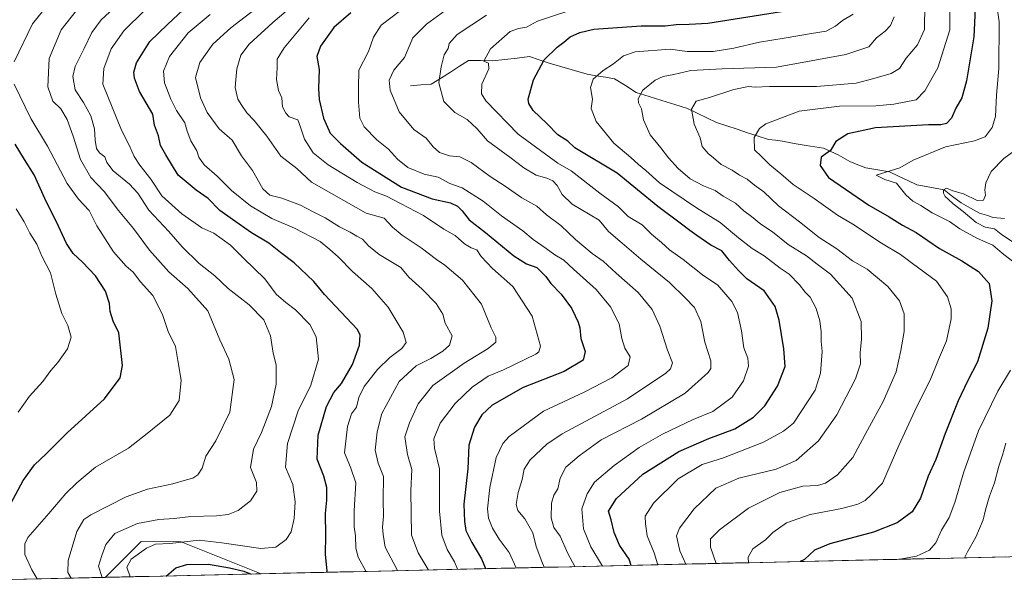
# Model space of a CAD drawing. Units: metres. Extents: x 654938 to 658404, y 4741742 to 4744133.
# Drawn here: x 656934 to 657294, y 4741785 to 4741991 of the extents above; entities that cross this region are included whole.
import ezdxf

# ---------------------------------------------------------------- set-up
doc = ezdxf.new("R2010")
doc.units = ezdxf.units.M
doc.header["$MEASUREMENT"] = 0
for name, color, linetype, lineweight in [('Arbolado forestal CxS', 92, 'Continuous', 0), ('Corriente natural lineal', 142, 'Continuous', 13), ('Curva de nivel maestra', 36, 'Continuous', 30), ('Curva de nivel normal', 36, 'Continuous', 0), ('Entidad de ámbito territorial CxS', 92, 'Continuous', 0), ('Municipio CxS', 142, 'Continuous', 0), ('Roquedo CxS', 135, 'Continuous', 0)]:
    doc.layers.add(name, color=color, linetype=linetype, lineweight=lineweight)

# ---------------------------------------------------------------- blocks, each defined once
blk = doc.blocks.new('*U157')
at = {"layer": 'Roquedo CxS', "color": 135, "linetype": 'Continuous', "lineweight": 0}
blk.add_polyline3d([(656964.96, 4741786.92, 783.77), (656978.17, 4741800.01, 779.45), (656992.79, 4741799.91, 777.78), (657022.15, 4741788.23, 773.9), (656964.96, 4741786.92, 783.77)], close=True, dxfattribs=at)
blk = doc.blocks.new('*U165')
at = {"layer": 'Arbolado forestal CxS', "color": 92, "linetype": 'Continuous', "lineweight": 0}
for points in [[(656765.54, 4741864.69, 821.99), (656813.91, 4741844.85, 813.02), (656845.76, 4741825.04, 808.69), (656885.68, 4741792.81, 803.98), (656900.76, 4741785.46, 806.17)], [(657022.15, 4741788.23, 773.9), (656992.79, 4741799.91, 777.78), (656978.17, 4741800.01, 779.45), (656964.96, 4741786.92, 783.77)]]:
    blk.add_polyline3d(points, dxfattribs=at)
blk = doc.blocks.new('*U170')
at = {"layer": 'Roquedo CxS', "color": 135, "linetype": 'Continuous', "lineweight": 0}
for points in [[(656765.54, 4741864.69, 821.99), (656813.91, 4741844.85, 813.02), (656845.76, 4741825.04, 808.69), (656885.68, 4741792.81, 803.98), (656900.76, 4741785.46, 806.17)], [(657022.15, 4741788.23, 773.9), (656992.79, 4741799.91, 777.78), (656978.17, 4741800.01, 779.45), (656964.96, 4741786.92, 783.77)]]:
    blk.add_polyline3d(points, dxfattribs=at)
blk = doc.blocks.new('*U177')
at = {"layer": 'Curva de nivel normal', "color": 36, "linetype": 'Continuous', "lineweight": 0}
blk.add_polyline3d([(657167.55, 4741791.53, 720), (657167.34, 4741791.93, 720), (657166.12, 4741795.86, 720), (657163.5, 4741802.09, 720), (657162.92, 4741806.59, 720), (657162.83, 4741809.31, 720), (657165.81, 4741814.16, 720), (657174.88, 4741823.05, 720), (657183.72, 4741828.26, 720), (657191.49, 4741830.72, 720), (657206.12, 4741836.5, 720), (657213.46, 4741840.55, 720), (657217.1, 4741843.48, 720), (657225.01, 4741855.5, 720), (657227.04, 4741861.8, 720), (657227.58, 4741869.68, 720), (657227.27, 4741873.31, 720), (657227.3, 4741876.96, 720), (657226.81, 4741880.97, 720), (657225.41, 4741885.48, 720), (657223.23, 4741889.55, 720), (657221.42, 4741891.49, 720), (657219.32, 4741894.17, 720), (657215.56, 4741898.05, 720), (657212.2, 4741900.29, 720), (657206.37, 4741904.76, 720), (657202.05, 4741907.43, 720), (657196.98, 4741911.41, 720), (657190.31, 4741917.02, 720), (657181.58, 4741922.38, 720), (657168.11, 4741931.45, 720), (657163.06, 4741936.06, 720), (657160.31, 4741938.19, 720), (657157.52, 4741940.74, 720), (657151.3, 4741946.07, 720), (657144.84, 4741954.03, 720), (657143.03, 4741958.78, 720), (657143.45, 4741962.19, 720), (657142.78, 4741966.5, 720), (657143.74, 4741969.51, 720), (657147.45, 4741972.67, 720), (657151.19, 4741975.12, 720), (657154.89, 4741978.1, 720), (657159.11, 4741979.58, 720), (657171.95, 4741980.54, 720), (657178.24, 4741979.63, 720), (657187.76, 4741979.64, 720), (657195.22, 4741980.85, 720), (657204.7, 4741983.1, 720), (657213.77, 4741984.55, 720), (657223.77, 4741986.28, 720), (657229.05, 4741987.08, 720), (657232.46, 4741988.93, 720), (657235.04, 4741990.98, 720), (657238.95, 4741993.31, 720)], dxfattribs=at)
blk = doc.blocks.new('*U178')
at = {"layer": 'Curva de nivel normal', "color": 36, "linetype": 'Continuous', "lineweight": 0}
blk.add_polyline3d([(657039.68, 4741991.94, 755), (657030.53, 4741980.97, 755), (657027.99, 4741976.83, 755), (657028.01, 4741973.78, 755), (657027.75, 4741969.41, 755), (657028.55, 4741965.38, 755), (657029.71, 4741962.65, 755), (657030.01, 4741959.31, 755), (657031.19, 4741957.08, 755), (657032.43, 4741955.73, 755), (657035.55, 4741954.63, 755), (657036.59, 4741951.94, 755), (657038.06, 4741947.48, 755), (657041.18, 4741942.53, 755), (657046.65, 4741938.07, 755), (657057.37, 4741931.6, 755), (657063.82, 4741928.22, 755), (657068.06, 4741926.66, 755), (657073.15, 4741923.89, 755), (657081.59, 4741919.48, 755), (657089.05, 4741914.56, 755), (657093.17, 4741912.22, 755), (657096.59, 4741909.18, 755), (657099.09, 4741907.65, 755), (657101.1, 4741906.9, 755), (657102.7, 4741904.56, 755), (657106.89, 4741900.11, 755), (657114.27, 4741893.51, 755), (657121.43, 4741882.65, 755), (657124.42, 4741871.65, 755), (657123.91, 4741869.6, 755), (657122.73, 4741868.73, 755), (657110.88, 4741862.99, 755), (657105.33, 4741860.63, 755), (657099.48, 4741856.65, 755), (657093.18, 4741850.69, 755), (657087.75, 4741843.48, 755), (657085.41, 4741837.65, 755), (657085.69, 4741834.3, 755), (657087.51, 4741826.65, 755), (657087.42, 4741811.15, 755), (657088.27, 4741802.34, 755), (657090.28, 4741797.15, 755), (657092.99, 4741792.65, 755), (657094.02, 4741789.86, 755)], dxfattribs=at)
blk = doc.blocks.new('*U179')
at = {"layer": 'Curva de nivel normal', "color": 36, "linetype": 'Continuous', "lineweight": 0}
blk.add_polyline3d([(657083.306113, 4741789.617031, 760), (657083.26, 4741789.74, 760), (657079.65, 4741795.88, 760), (657077.2, 4741802.4, 760), (657076.99, 4741818.65, 760), (657077.31, 4741826.39, 760), (657075.71, 4741831.94, 760), (657074.79, 4741838.39, 760), (657076.45, 4741843.58, 760), (657079.63, 4741850.54, 760), (657085, 4741857.19, 760), (657096.52, 4741865.43, 760), (657105.32, 4741870.77, 760), (657108.08, 4741873.09, 760), (657108.12, 4741874.98, 760), (657106.44, 4741878.31, 760), (657102.87, 4741887.02, 760), (657095.94, 4741895.88, 760), (657089.4, 4741901.29, 760), (657086.38, 4741903.39, 760), (657080.7, 4741907.73, 760), (657073.85, 4741912.32, 760), (657070.27, 4741915.28, 760), (657067.24, 4741918.57, 760), (657060.56, 4741920.45, 760), (657040.63, 4741931.73, 760), (657035.26, 4741936.72, 760), (657029.33, 4741941.31, 760), (657024.2, 4741948.57, 760), (657019.56, 4741954.38, 760), (657016.85, 4741957.19, 760), (657015.12, 4741959.83, 760), (657013.64, 4741962.2, 760), (657012.58, 4741966.39, 760), (657012.88, 4741969.27, 760), (657013.28, 4741973.3, 760), (657014.76, 4741978.31, 760), (657017.75, 4741982.31, 760), (657026.38, 4741990.31, 760), (657033.74, 4741996.47, 760)], dxfattribs=at)
blk = doc.blocks.new('*U183')
at = {"layer": 'Curva de nivel normal', "color": 36, "linetype": 'Continuous', "lineweight": 0}
blk.add_polyline3d([(656974.18, 4741787.13, 780), (656972.9, 4741790.65, 780), (656974.56, 4741793.56, 780), (656980.16, 4741797.66, 780), (656983.42, 4741799.02, 780), (656988.76, 4741799.32, 780), (656999.42, 4741800.55, 780), (657007.73, 4741799.56, 780), (657021.99, 4741797.45, 780), (657027.53, 4741798, 780), (657031.28, 4741800.74, 780), (657033.17, 4741803.54, 780), (657034.27, 4741808.48, 780), (657034.58, 4741814.57, 780), (657033.78, 4741820.9, 780), (657031.12, 4741827.31, 780), (657031.8, 4741835.98, 780), (657035.76, 4741847.98, 780), (657040.33, 4741857.31, 780), (657043.1, 4741866.83, 780), (657042.27, 4741875.01, 780), (657040, 4741879.56, 780), (657034.74, 4741884.96, 780), (657031.13, 4741887.68, 780), (657027.6, 4741890.71, 780), (657025.88, 4741893, 780), (657023.55, 4741896.33, 780), (657015.82, 4741903.73, 780), (657010.95, 4741908.63, 780), (657004.86, 4741913.01, 780), (657000.45, 4741915, 780), (656993.05, 4741920.12, 780), (656985.76, 4741926.8, 780), (656981.76, 4741932.89, 780), (656977.68, 4741937.96, 780), (656975.6, 4741941.22, 780), (656973.92, 4741945.03, 780), (656971, 4741950.85, 780), (656964.18, 4741967.72, 780), (656964.5, 4741973.41, 780), (656967.23, 4741980.6, 780), (656971.81, 4741987.21, 780), (656979.45, 4741994.62, 780)], dxfattribs=at)
blk = doc.blocks.new('*U184')
at = {"layer": 'Curva de nivel normal', "color": 36, "linetype": 'Continuous', "lineweight": 0}
blk.add_polyline3d([(656963.86, 4741786.9, 785), (656962.54, 4741790.98, 785), (656963.77, 4741794.98, 785), (656965.2, 4741798.98, 785), (656968.58, 4741803.01, 785), (656976.91, 4741806.66, 785), (656984.67, 4741808.11, 785), (656990.28, 4741808.47, 785), (656996.36, 4741809.22, 785), (657005.78, 4741809.41, 785), (657010.1, 4741809.93, 785), (657013.78, 4741811.45, 785), (657018.27, 4741814.94, 785), (657020.54, 4741818.47, 785), (657020.44, 4741821.63, 785), (657018.2, 4741827.23, 785), (657019.4, 4741833.87, 785), (657022.27, 4741839.97, 785), (657023.74, 4741843.79, 785), (657025.98, 4741849.52, 785), (657027.67, 4741857.72, 785), (657027.64, 4741864.86, 785), (657026.58, 4741869.14, 785), (657025.56, 4741875.45, 785), (657023.13, 4741881.35, 785), (657017.81, 4741886.74, 785), (657010.08, 4741892.81, 785), (657005.18, 4741897.44, 785), (656999.44, 4741902, 785), (656993.21, 4741908.06, 785), (656988.3, 4741913.72, 785), (656981, 4741921.52, 785), (656976.95, 4741927.73, 785), (656973.95, 4741931.07, 785), (656967.89, 4741935.94, 785), (656965.63, 4741938.94, 785), (656964.85, 4741941.01, 785), (656962.9, 4741942.46, 785), (656961.88, 4741944.09, 785), (656961.32, 4741947.15, 785), (656961.1, 4741951.31, 785), (656959.81, 4741956.04, 785), (656957.1, 4741960.99, 785), (656954.07, 4741965.64, 785), (656953.16, 4741970.44, 785), (656954.04, 4741974.18, 785), (656957.36, 4741980.7, 785), (656960.19, 4741986.65, 785), (656963.52, 4741991.29, 785), (656969.6, 4741996.9, 785)], dxfattribs=at)
blk = doc.blocks.new('*U185')
at = {"layer": 'Curva de nivel normal', "color": 36, "linetype": 'Continuous', "lineweight": 0}
blk.add_polyline3d([(657147.127077, 4741791.069547, 730), (657142.84, 4741798.16, 730), (657140.25, 4741804.67, 730), (657139.55, 4741812.09, 730), (657141.54, 4741817.47, 730), (657144.22, 4741821.78, 730), (657151.43, 4741827.95, 730), (657160.59, 4741834.46, 730), (657169.17, 4741839.42, 730), (657180.35, 4741844.73, 730), (657187.59, 4741847.71, 730), (657194.63, 4741852.97, 730), (657198.8, 4741858.97, 730), (657200.64, 4741864.26, 730), (657200.37, 4741867.23, 730), (657198.94, 4741871.02, 730), (657198.08, 4741877.24, 730), (657196.6, 4741883.98, 730), (657194.58, 4741887.98, 730), (657189.37, 4741893.97, 730), (657183.82, 4741897.82, 730), (657176.69, 4741903.35, 730), (657171.66, 4741906.98, 730), (657168.73, 4741909.68, 730), (657165.1, 4741912.75, 730), (657161.71, 4741916.12, 730), (657156.56, 4741919.22, 730), (657152.98, 4741922.77, 730), (657146.14, 4741927.7, 730), (657135.75, 4741935.85, 730), (657130.78, 4741938.66, 730), (657116.23, 4741949.37, 730), (657104.42, 4741961.53, 730), (657102.8, 4741964.15, 730), (657103, 4741967.62, 730), (657105.6, 4741973.26, 730), (657105.41, 4741975.37, 730), (657103.74, 4741976.11, 730), (657106.17, 4741980.6, 730), (657113.32, 4741986.97, 730), (657116.35, 4741988.12, 730), (657119.32, 4741988.59, 730), (657123.42, 4741990.76, 730), (657140.71, 4741996.48, 730)], dxfattribs=at)
blk = doc.blocks.new('*U192')
at = {"layer": 'Curva de nivel normal', "color": 36, "linetype": 'Continuous', "lineweight": 0}
blk.add_polyline3d([(656952.5771, 4741786.6417, 790), (656951.35, 4741788.64, 790), (656951.48, 4741793.07, 790), (656954.68, 4741803.75, 790), (656957.16, 4741808.06, 790), (656959.72, 4741809.86, 790), (656972.76, 4741816.43, 790), (656980.49, 4741819.2, 790), (656989.77, 4741821.16, 790), (656994.76, 4741822.71, 790), (656997.09, 4741823.3, 790), (656999.01, 4741824.54, 790), (657000.49, 4741826.95, 790), (657001.92, 4741831.3, 790), (657005.56, 4741836.98, 790), (657010.7, 4741847.42, 790), (657012.26, 4741859.49, 790), (657010.36, 4741866.93, 790), (657007.02, 4741874, 790), (657002.58, 4741884.54, 790), (656995.35, 4741892.83, 790), (656988.28, 4741898.9, 790), (656981.29, 4741906.85, 790), (656975.39, 4741914.82, 790), (656969.91, 4741921.36, 790), (656964.64, 4741928.31, 790), (656959.82, 4741933.42, 790), (656955.99, 4741940.12, 790), (656953.35, 4741948.58, 790), (656951.12, 4741954.68, 790), (656948.83, 4741958.63, 790), (656945.84, 4741961.41, 790), (656943.99, 4741966.72, 790), (656944.53, 4741977.04, 790), (656948.84, 4741987.62, 790), (656954.43, 4741994.53, 790)], dxfattribs=at)
blk = doc.blocks.new('*U198')
at = {"layer": 'Curva de nivel normal', "color": 36, "linetype": 'Continuous', "lineweight": 0}
for points in [[(657301.95, 4741946.22, 690), (657294.12, 4741940.41, 690), (657289.48, 4741935.67, 690), (657287.61, 4741931.45, 690), (657287.26, 4741928.98, 690), (657287.5, 4741926.98, 690), (657286.72, 4741925.19, 690), (657284.4, 4741924.99, 690), (657279.43, 4741927.49, 690), (657275.43, 4741928.62, 690), (657273.23, 4741929.53, 690), (657272.08, 4741928.95, 690), (657272.03, 4741927.78, 690), (657272.65, 4741926.53, 690), (657273.84, 4741925.56, 690), (657275.56, 4741923.87, 690), (657279.32, 4741921.03, 690), (657283.98, 4741916.94, 690), (657287.32, 4741915.2, 690), (657290.8, 4741914.68, 690), (657293.18, 4741912.73, 690), (657297.29, 4741909.84, 690)], [(657294.86, 4741836.12, 690), (657293.73, 4741831.75, 690), (657292.38, 4741827.63, 690), (657290.79, 4741821.52, 690), (657288.94, 4741816.65, 690), (657287.4, 4741811.64, 690), (657286.56, 4741807.94, 690), (657283.96, 4741801.64, 690), (657280.92, 4741796.24, 690), (657279.78, 4741794.09, 690)]]:
    blk.add_polyline3d(points, dxfattribs=at)
blk = doc.blocks.new('*U199')
at = {"layer": 'Curva de nivel normal', "color": 36, "linetype": 'Continuous', "lineweight": 0}
blk.add_polyline3d([(657060.48, 4741789.1, 770), (657060.45, 4741789.19, 770), (657057.71, 4741794.31, 770), (657056.77, 4741797.6, 770), (657056.66, 4741802.13, 770), (657056.18, 4741805.42, 770), (657056.25, 4741811.26, 770), (657056.77, 4741821.54, 770), (657054.91, 4741827.29, 770), (657052.65, 4741832.53, 770), (657053.76, 4741842.22, 770), (657055.26, 4741846.79, 770), (657057.03, 4741849.31, 770), (657057.96, 4741852.82, 770), (657059.88, 4741856.81, 770), (657064.76, 4741863.14, 770), (657069.29, 4741867.49, 770), (657073.64, 4741870.74, 770), (657075.26, 4741873.01, 770), (657074.15, 4741876.76, 770), (657068.64, 4741885.97, 770), (657062.64, 4741892.83, 770), (657055.59, 4741898.96, 770), (657050.35, 4741904.33, 770), (657047.35, 4741907.09, 770), (657043.82, 4741910.05, 770), (657034.34, 4741914.9, 770), (657026.09, 4741918.47, 770), (657018.3, 4741923.13, 770), (657011.31, 4741928.68, 770), (657006.04, 4741933.93, 770), (657001.24, 4741938.12, 770), (656999.34, 4741940.87, 770), (656998.54, 4741943.25, 770), (656996.4, 4741946.92, 770), (656995.07, 4741950.47, 770), (656994.23, 4741953.53, 770), (656991.17, 4741958.08, 770), (656989.1, 4741962.13, 770), (656986.78, 4741968.22, 770), (656986.43, 4741972.39, 770), (656988.56, 4741977.83, 770), (656995.4, 4741986.48, 770), (657003.46, 4741993.22, 770)], dxfattribs=at)
blk = doc.blocks.new('*U200')
at = {"layer": 'Curva de nivel normal', "color": 36, "linetype": 'Continuous', "lineweight": 0}
blk.add_polyline3d([(657115.49, 4741790.35, 745), (657113, 4741796.02, 745), (657109.32, 4741800.94, 745), (657106.93, 4741804.97, 745), (657105.36, 4741808.65, 745), (657105.06, 4741811.98, 745), (657105.88, 4741819.82, 745), (657108.21, 4741830.8, 745), (657110.66, 4741836.02, 745), (657112.94, 4741838.57, 745), (657125.53, 4741847.87, 745), (657140.49, 4741854.78, 745), (657150.63, 4741860.05, 745), (657156.59, 4741864.6, 745), (657157.3, 4741867.75, 745), (657155.4, 4741870.94, 745), (657154.2, 4741874.42, 745), (657153.24, 4741879.79, 745), (657150.16, 4741886.04, 745), (657144.84, 4741892.41, 745), (657136.56, 4741899.84, 745), (657133.04, 4741903.21, 745), (657129.76, 4741905.06, 745), (657126.6, 4741907.42, 745), (657121.81, 4741910.7, 745), (657118.01, 4741913.9, 745), (657110.15, 4741919.46, 745), (657103.51, 4741924.81, 745), (657095.73, 4741929.68, 745), (657091.25, 4741931.29, 745), (657086.95, 4741933.62, 745), (657081.88, 4741934.64, 745), (657075.89, 4741937.12, 745), (657072.06, 4741940.16, 745), (657068.84, 4741943.9, 745), (657064.48, 4741947.24, 745), (657059.83, 4741952.05, 745), (657058.34, 4741955.23, 745), (657057.81, 4741961.04, 745), (657057.81, 4741966.37, 745), (657057.94, 4741972.84, 745), (657061.46, 4741979.68, 745), (657063.3, 4741984.84, 745), (657066.1, 4741989.35, 745), (657073.14, 4741994.66, 745)], dxfattribs=at)
blk = doc.blocks.new('*U206')
at = {"layer": 'Curva de nivel normal', "color": 36, "linetype": 'Continuous', "lineweight": 0}
blk.add_polyline3d([(657072.11, 4741789.36, 765), (657071.89, 4741789.88, 765), (657067.56, 4741797.98, 765), (657066.78, 4741802.65, 765), (657066.61, 4741805.34, 765), (657066.98, 4741809.33, 765), (657066.82, 4741815.28, 765), (657067, 4741823.82, 765), (657064.99, 4741828.72, 765), (657063.91, 4741833.58, 765), (657064.68, 4741840.31, 765), (657066.33, 4741846.92, 765), (657072.74, 4741858.7, 765), (657078.97, 4741864.43, 765), (657084.28, 4741867.11, 765), (657088.64, 4741869.8, 765), (657091.1, 4741872, 765), (657092.1, 4741875.39, 765), (657089.58, 4741880.12, 765), (657088.74, 4741883.36, 765), (657086.22, 4741887.32, 765), (657081.15, 4741892.55, 765), (657076.26, 4741896.98, 765), (657073.29, 4741900.51, 765), (657065.42, 4741905.24, 765), (657061.48, 4741908.38, 765), (657059.3, 4741910.9, 765), (657057.14, 4741911.98, 765), (657054.76, 4741913.39, 765), (657050.79, 4741915.38, 765), (657045.55, 4741918.72, 765), (657041.16, 4741920.86, 765), (657036.57, 4741923.3, 765), (657029.77, 4741925.87, 765), (657025.33, 4741926.94, 765), (657022.73, 4741929.25, 765), (657019.02, 4741936.03, 765), (657014.94, 4741941.41, 765), (657011.48, 4741947.1, 765), (657006.78, 4741951.34, 765), (657002.37, 4741957.26, 765), (656999.9, 4741962.72, 765), (656998.16, 4741970.13, 765), (656999.73, 4741975.65, 765), (657004.42, 4741982.31, 765), (657011.06, 4741988.36, 765), (657025.22, 4741999.37, 765)], dxfattribs=at)
blk = doc.blocks.new('*U207')
at = {"layer": 'Curva de nivel normal', "color": 36, "linetype": 'Continuous', "lineweight": 0}
blk.add_polyline3d([(657137.03, 4741790.84, 735), (657134.52, 4741795.65, 735), (657131.69, 4741801.99, 735), (657129.36, 4741805.2, 735), (657128.36, 4741808.68, 735), (657128.55, 4741814.15, 735), (657129.34, 4741816.98, 735), (657130.86, 4741819.38, 735), (657131.7, 4741823.3, 735), (657133.72, 4741827.26, 735), (657138.67, 4741831.4, 735), (657146.66, 4741837.31, 735), (657161.43, 4741844.85, 735), (657177.43, 4741854.4, 735), (657185.83, 4741862.01, 735), (657186.82, 4741863.51, 735), (657186.87, 4741866.23, 735), (657184.66, 4741873.1, 735), (657183.19, 4741880.74, 735), (657180.92, 4741885.84, 735), (657177.48, 4741889.37, 735), (657171.72, 4741894.92, 735), (657161.16, 4741903.59, 735), (657153.52, 4741910.17, 735), (657149.31, 4741913.64, 735), (657145.97, 4741917.85, 735), (657136.03, 4741923.7, 735), (657132.43, 4741927.24, 735), (657130.57, 4741930.55, 735), (657129, 4741932.3, 735), (657126.76, 4741933.26, 735), (657122.93, 4741934.3, 735), (657118.32, 4741937.02, 735), (657113.25, 4741940.97, 735), (657105.05, 4741946.94, 735), (657101.21, 4741951.32, 735), (657097.59, 4741954.72, 735), (657093.13, 4741957.25, 735), (657089.03, 4741961.26, 735), (657087.25, 4741968.14, 735), (657088.13, 4741974.05, 735), (657089.15, 4741978.47, 735), (657090.63, 4741980.71, 735), (657090.97, 4741982.58, 735), (657093.97, 4741985.89, 735), (657104.74, 4741992.92, 735)], dxfattribs=at)
blk = doc.blocks.new('*U223')
at = {"layer": 'Curva de nivel normal', "color": 36, "linetype": 'Continuous', "lineweight": 0}
blk.add_polyline3d([(657188.81, 4741792.02, 710), (657186.68, 4741797.98, 710), (657186.79, 4741800.98, 710), (657190.04, 4741804.31, 710), (657200.61, 4741812.26, 710), (657212.1, 4741818.05, 710), (657220.5, 4741820.38, 710), (657225.91, 4741820.59, 710), (657228.79, 4741821.4, 710), (657233.3, 4741824.52, 710), (657238.92, 4741830.88, 710), (657244.18, 4741840.83, 710), (657249.92, 4741851.31, 710), (657254.74, 4741862.18, 710), (657256.42, 4741870.09, 710), (657257.64, 4741876.99, 710), (657257.69, 4741883.44, 710), (657255.97, 4741888.26, 710), (657251.7, 4741893.52, 710), (657244.08, 4741899.91, 710), (657238.78, 4741902.97, 710), (657233.01, 4741907.27, 710), (657226.48, 4741911.48, 710), (657219.27, 4741917.25, 710), (657211.58, 4741923.05, 710), (657206.26, 4741928.25, 710), (657202.84, 4741930.71, 710), (657200.16, 4741932.8, 710), (657197.3, 4741934.37, 710), (657194.63, 4741936.16, 710), (657190.65, 4741938.28, 710), (657187.88, 4741940.66, 710), (657185.84, 4741942.27, 710), (657183.71, 4741944.88, 710), (657182.96, 4741947.95, 710), (657180.72, 4741953.06, 710), (657179.78, 4741958.45, 710), (657181.47, 4741961.39, 710), (657186.32, 4741962.78, 710), (657195.33, 4741965.76, 710), (657200.66, 4741966.87, 710), (657203.1, 4741966.62, 710), (657208.35, 4741966.79, 710), (657225.61, 4741966.82, 710), (657240.1, 4741967.98, 710), (657246.5, 4741969.72, 710), (657252.91, 4741971.64, 710), (657255.93, 4741973.45, 710), (657258.38, 4741977.18, 710), (657262.58, 4741982.09, 710), (657265.09, 4741987.68, 710), (657265.21, 4741997.09, 710)], dxfattribs=at)
blk = doc.blocks.new('*U225')
at = {"layer": 'Curva de nivel normal', "color": 36, "linetype": 'Continuous', "lineweight": 0}
blk.add_polyline3d([(657177.67, 4741791.76, 715), (657175.54, 4741796.61, 715), (657174.26, 4741802.14, 715), (657175.41, 4741805, 715), (657180.7, 4741812.09, 715), (657188.74, 4741819.62, 715), (657197.1, 4741823.22, 715), (657210.77, 4741826.55, 715), (657218.1, 4741829.7, 715), (657226.34, 4741836.94, 715), (657233.06, 4741846.5, 715), (657239.81, 4741859.69, 715), (657241.68, 4741865.16, 715), (657241.54, 4741869.17, 715), (657242.09, 4741874.27, 715), (657241.95, 4741880.69, 715), (657238.63, 4741889.27, 715), (657230.64, 4741898.05, 715), (657225.77, 4741901.65, 715), (657221.86, 4741904.74, 715), (657215.15, 4741908.9, 715), (657209.38, 4741913.6, 715), (657205.18, 4741916.36, 715), (657201.75, 4741919.15, 715), (657198.99, 4741921.21, 715), (657195.86, 4741924.08, 715), (657191.37, 4741926.58, 715), (657188.44, 4741928.65, 715), (657184.17, 4741930.35, 715), (657179.24, 4741932.98, 715), (657174.88, 4741936.73, 715), (657171.3, 4741940.68, 715), (657168.59, 4741944.28, 715), (657164.59, 4741949.14, 715), (657162.18, 4741954.65, 715), (657161.5, 4741958.65, 715), (657160.33, 4741960.8, 715), (657160.19, 4741962.3, 715), (657161.92, 4741965.45, 715), (657166.43, 4741969.12, 715), (657169.43, 4741970.53, 715), (657173.36, 4741971.16, 715), (657179.58, 4741972.72, 715), (657191.01, 4741973.3, 715), (657210.89, 4741973.85, 715), (657236.33, 4741978.55, 715), (657244.69, 4741981.39, 715), (657247.56, 4741984.69, 715), (657250.74, 4741987.15, 715), (657252.68, 4741989.21, 715), (657254.02, 4741992.31, 715)], dxfattribs=at)
blk = doc.blocks.new('*U227')
at = {"layer": 'Curva de nivel normal', "color": 36, "linetype": 'Continuous', "lineweight": 0}
blk.add_polyline3d([(657200.65, 4741792.29, 705), (657200.58, 4741794.31, 705), (657202.27, 4741797.31, 705), (657206.92, 4741800.65, 705), (657209.53, 4741803.31, 705), (657214.59, 4741806.84, 705), (657223.27, 4741809.98, 705), (657234.8, 4741812.14, 705), (657240.72, 4741813.68, 705), (657243.4, 4741815.14, 705), (657245.56, 4741817.15, 705), (657249.73, 4741821.43, 705), (657255.72, 4741835.22, 705), (657262.28, 4741849.49, 705), (657267.17, 4741859.2, 705), (657270.29, 4741866.72, 705), (657273.12, 4741873.65, 705), (657274.9, 4741881.63, 705), (657274.86, 4741885.38, 705), (657273.55, 4741889.78, 705), (657269.48, 4741895.42, 705), (657260.72, 4741901.94, 705), (657256.33, 4741905.21, 705), (657249.31, 4741909.35, 705), (657238.89, 4741916.42, 705), (657233.26, 4741919.64, 705), (657224.72, 4741925.75, 705), (657216.96, 4741930.86, 705), (657212.46, 4741934.83, 705), (657208.5, 4741938.13, 705), (657205.45, 4741941.14, 705), (657202.79, 4741943.58, 705), (657202.72, 4741948.08, 705), (657204.71, 4741951.42, 705), (657206.96, 4741953.12, 705), (657219.25, 4741957.81, 705), (657234.02, 4741959.57, 705), (657247.25, 4741959.72, 705), (657253.93, 4741960.35, 705), (657262.03, 4741961.91, 705), (657265.21, 4741965.28, 705), (657269.94, 4741973.65, 705), (657274.42, 4741987.64, 705), (657274.44, 4741996.62, 705)], dxfattribs=at)
blk = doc.blocks.new('*U232')
at = {"layer": 'Curva de nivel normal', "color": 36, "linetype": 'Continuous', "lineweight": 0}
for points in [[(657291.03, 4742000.91, 695), (657292.47, 4741990.49, 695), (657292.37, 4741973.37, 695), (657291.49, 4741963.58, 695), (657291.1, 4741955.82, 695), (657289.85, 4741951.83, 695), (657287.28, 4741948.39, 695), (657283.45, 4741946.9, 695), (657272.77, 4741944.74, 695), (657261.02, 4741939.83, 695), (657256.13, 4741937.06, 695), (657247.44, 4741934.38, 695), (657250.58, 4741932.69, 695), (657254.89, 4741931.34, 695), (657258.32, 4741927.1, 695), (657260.85, 4741924.73, 695), (657263.77, 4741923.25, 695), (657267.9, 4741920.52, 695), (657274.21, 4741917.37, 695), (657278.07, 4741914.63, 695), (657284.5, 4741911.05, 695), (657290.16, 4741908.71, 695), (657293.56, 4741905.77, 695), (657299.49, 4741901.04, 695)], [(657296.58, 4741862.89, 695), (657291.98, 4741855.21, 695), (657284.9, 4741840.56, 695), (657279.49, 4741825.59, 695), (657276.28, 4741814.32, 695), (657274.11, 4741808.87, 695), (657271.34, 4741804.21, 695), (657269.26, 4741799.54, 695), (657266.94, 4741796.87, 695), (657262.2, 4741794.69, 695), (657256.09, 4741793.64, 695), (657255.65, 4741793.54, 695)]]:
    blk.add_polyline3d(points, dxfattribs=at)
blk = doc.blocks.new('*U233')
at = {"layer": 'Curva de nivel normal', "color": 36, "linetype": 'Continuous', "lineweight": 0}
for points in [[(656931.26, 4742077.55, 795), (656934.13, 4742076.03, 795), (656940.17, 4742074.06, 795), (656944.3, 4742072.42, 795), (656950.02, 4742067.72, 795), (656954.61, 4742064.88, 795), (656957.74, 4742062.36, 795), (656962.4, 4742059.13, 795), (656965.42, 4742056.5, 795), (656969.09, 4742053.54, 795), (656973.2, 4742048.33, 795), (656977.2, 4742043.94, 795), (656978.81, 4742041.06, 795), (656976.04, 4742035.54, 795), (656962.48, 4742017.95, 795), (656950.96, 4742002.98, 795), (656944.08, 4741996.86, 795), (656938.41, 4741989.81, 795), (656931.73, 4741975.86, 795)], [(656931.71, 4741967.66, 795), (656937.79, 4741955.03, 795), (656943.94, 4741944.98, 795), (656947.39, 4741938.19, 795), (656951.14, 4741931.27, 795), (656955.29, 4741925.5, 795), (656959.14, 4741921.39, 795), (656962, 4741915.74, 795), (656968.1, 4741906.22, 795), (656972.72, 4741900.98, 795), (656975.3, 4741898.76, 795), (656978.01, 4741895.23, 795), (656982.53, 4741890.21, 795), (656985.98, 4741883.27, 795), (656988.07, 4741877.04, 795), (656990.81, 4741871.57, 795), (656991.65, 4741866.42, 795), (656992.79, 4741859.13, 795), (656992.06, 4741851.68, 795), (656988.69, 4741846.3, 795), (656980.37, 4741839.6, 795), (656973.56, 4741834.3, 795), (656961.46, 4741827.31, 795), (656954.6, 4741821.59, 795), (656950.61, 4741817.68, 795), (656944.39, 4741810.34, 795), (656936.68, 4741801.58, 795), (656935.61, 4741799.17, 795), (656935.62, 4741795.31, 795), (656938.16, 4741789.65, 795), (656940.15, 4741786.36, 795)]]:
    blk.add_polyline3d(points, dxfattribs=at)
blk = doc.blocks.new('*U239')
at = {"layer": 'Curva de nivel normal', "color": 36, "linetype": 'Continuous', "lineweight": 0}
blk.add_polyline3d([(656933.12, 4741847.41, 805), (656937.28, 4741853.37, 805), (656942.18, 4741858.75, 805), (656945.08, 4741862.68, 805), (656947.71, 4741865.66, 805), (656951.16, 4741870.62, 805), (656952.5, 4741874.97, 805), (656951.37, 4741879.26, 805), (656949.12, 4741883.68, 805), (656946.92, 4741890.72, 805), (656945.02, 4741898.58, 805), (656941.78, 4741904.65, 805), (656940.02, 4741908.99, 805), (656937.42, 4741913.08, 805), (656935.37, 4741917.26, 805), (656932.43, 4741921.98, 805)], dxfattribs=at)
blk = doc.blocks.new('*U244')
at = {"layer": 'Curva de nivel maestra', "color": 36, "linetype": 'Continuous', "lineweight": 30}
blk.add_polyline3d([(657283.7, 4741995.46, 700), (657283.23, 4741984.96, 700), (657280.54, 4741968.93, 700), (657278.81, 4741962.66, 700), (657276.61, 4741958.92, 700), (657274.98, 4741955.2, 700), (657273.12, 4741953.21, 700), (657271.12, 4741952.71, 700), (657266.61, 4741952.75, 700), (657247.22, 4741951.66, 700), (657236.98, 4741949.42, 700), (657232.66, 4741946.7, 700), (657230.7, 4741943.31, 700), (657227.22, 4741940.86, 700), (657226.87, 4741937.87, 700), (657229.96, 4741933.5, 700), (657244.72, 4741923.33, 700), (657252.15, 4741919.05, 700), (657257.04, 4741915.94, 700), (657262.07, 4741913.3, 700), (657270.66, 4741907.43, 700), (657278.76, 4741902.94, 700), (657284.88, 4741899.03, 700), (657288.82, 4741894.66, 700), (657289.82, 4741888.31, 700), (657288.26, 4741878.2, 700), (657284.5, 4741865.85, 700), (657280.84, 4741858.86, 700), (657277.5, 4741851.65, 700), (657272.66, 4741839.67, 700), (657269.27, 4741830.07, 700), (657266.47, 4741824, 700), (657263.62, 4741815.98, 700), (657260.6, 4741810.91, 700), (657255.12, 4741806.86, 700), (657246.43, 4741803.48, 700), (657230.43, 4741799.2, 700), (657224.88, 4741796.85, 700), (657221.21, 4741793.43, 700), (657219.59, 4741792.72, 700)], dxfattribs=at)
blk = doc.blocks.new('*U246')
at = {"layer": 'Curva de nivel maestra', "color": 36, "linetype": 'Continuous', "lineweight": 30}
for points in [[(657046.14, 4741788.77, 775), (657046.32, 4741789.36, 775), (657045.72, 4741795.32, 775), (657045.87, 4741802.42, 775), (657045.68, 4741810.36, 775), (657046.16, 4741815.23, 775), (657046.16, 4741819.85, 775), (657045.06, 4741823.96, 775), (657042.7, 4741830.26, 775), (657043.04, 4741839.06, 775), (657046.12, 4741849.54, 775), (657048.77, 4741854.65, 775), (657051.55, 4741857.98, 775), (657055.56, 4741864.89, 775), (657058.21, 4741871.96, 775), (657058.44, 4741875.68, 775), (657057.48, 4741877.7, 775), (657045.37, 4741890.59, 775), (657041.48, 4741895.37, 775), (657034.2, 4741902.23, 775), (657029.21, 4741905.99, 775), (657025.02, 4741909.38, 775), (657018.64, 4741913.17, 775), (657011.71, 4741918.12, 775), (657007, 4741921.34, 775), (657002.74, 4741925.78, 775), (656998.34, 4741928.81, 775), (656991.71, 4741934.34, 775), (656987.24, 4741941.76, 775), (656985.28, 4741945.22, 775), (656984.54, 4741948.76, 775), (656983.11, 4741952.67, 775), (656982.48, 4741956.7, 775), (656977.63, 4741964.98, 775), (656975.78, 4741969.81, 775), (656975.54, 4741972.05, 775), (656976.54, 4741975.46, 775), (656981.37, 4741983.25, 775), (656987.9, 4741989.5, 775), (656995.52, 4741996.79, 775)], [(656987.36, 4741787.43, 775), (656987.42, 4741787.51, 775), (656990.89, 4741790.41, 775), (656994.96, 4741791.68, 775), (657002.89, 4741791.81, 775), (657010.52, 4741790.38, 775), (657015.8, 4741789.21, 775), (657018.46, 4741788.14, 775)]]:
    blk.add_polyline3d(points, dxfattribs=at)
blk = doc.blocks.new('*U251')
at = {"layer": 'Curva de nivel maestra', "color": 36, "linetype": 'Continuous', "lineweight": 30}
blk.add_polyline3d([(656930.52, 4741814.01, 800), (656934.94, 4741822.37, 800), (656939.09, 4741828.17, 800), (656943.42, 4741832.17, 800), (656951.09, 4741839.87, 800), (656964.76, 4741852.37, 800), (656970.53, 4741860.1, 800), (656971.4, 4741864.59, 800), (656970.04, 4741876.51, 800), (656967.91, 4741880.82, 800), (656966.84, 4741884.35, 800), (656966.63, 4741887.33, 800), (656965.18, 4741891.77, 800), (656961.44, 4741897.45, 800), (656956.71, 4741902.48, 800), (656953.25, 4741905.59, 800), (656950.8, 4741909.31, 800), (656947.97, 4741915.58, 800), (656942.94, 4741925.82, 800), (656939.04, 4741934.42, 800), (656935.41, 4741940.11, 800), (656932.06, 4741945.73, 800)], dxfattribs=at)
blk = doc.blocks.new('*U254')
at = {"layer": 'Curva de nivel maestra', "color": 36, "linetype": 'Continuous', "lineweight": 30}
blk.add_polyline3d([(657055.02, 4741993.84, 750), (657048.79, 4741988.38, 750), (657043.86, 4741981.63, 750), (657042.58, 4741977.76, 750), (657043.4, 4741972.99, 750), (657043.1, 4741966.12, 750), (657043.42, 4741962, 750), (657044.99, 4741955.22, 750), (657047.44, 4741949.67, 750), (657051.24, 4741945.94, 750), (657058.98, 4741939.09, 750), (657073.58, 4741929.95, 750), (657084.76, 4741925.65, 750), (657091.46, 4741924.17, 750), (657094.1, 4741922.95, 750), (657095.83, 4741921.21, 750), (657098.38, 4741917.93, 750), (657104.26, 4741913.25, 750), (657114.65, 4741904.73, 750), (657119.33, 4741901.85, 750), (657123.07, 4741900.43, 750), (657126.4, 4741897.22, 750), (657128.19, 4741894.62, 750), (657132.06, 4741890.65, 750), (657135.82, 4741885.62, 750), (657137.11, 4741882.76, 750), (657138.28, 4741880.5, 750), (657138.82, 4741878.37, 750), (657139.19, 4741874.4, 750), (657140.84, 4741869.69, 750), (657140.13, 4741866.5, 750), (657133.1, 4741862.33, 750), (657118.09, 4741856.54, 750), (657106.75, 4741849.97, 750), (657102.95, 4741846.52, 750), (657100.34, 4741841.9, 750), (657098.17, 4741835.39, 750), (657097.82, 4741826.72, 750), (657096.44, 4741813.71, 750), (657096.64, 4741807.37, 750), (657097.11, 4741804.14, 750), (657099.26, 4741799.65, 750), (657102.82, 4741793.75, 750), (657104.36, 4741790.1, 750)], dxfattribs=at)
blk = doc.blocks.new('*U258')
at = {"layer": 'Curva de nivel maestra', "color": 36, "linetype": 'Continuous', "lineweight": 30}
blk.add_polyline3d([(657157.69, 4741791.31, 725), (657156.89, 4741793.6, 725), (657153.45, 4741798.66, 725), (657151.45, 4741803.33, 725), (657150.34, 4741807.96, 725), (657149.38, 4741811.19, 725), (657152.36, 4741815.87, 725), (657161.9, 4741824.75, 725), (657175.14, 4741833.02, 725), (657186.1, 4741837.82, 725), (657195.6, 4741841.31, 725), (657202.46, 4741845.58, 725), (657206.64, 4741849.8, 725), (657211.24, 4741856.95, 725), (657214.13, 4741864.18, 725), (657213.55, 4741870.61, 725), (657211.93, 4741881.21, 725), (657210.4, 4741886.15, 725), (657208.76, 4741888.64, 725), (657206.37, 4741891.92, 725), (657200.06, 4741896.27, 725), (657196.93, 4741899.43, 725), (657193.69, 4741903.05, 725), (657190.94, 4741906.61, 725), (657186.8, 4741908.65, 725), (657181.75, 4741912.26, 725), (657179.1, 4741913.99, 725), (657176.1, 4741916.4, 725), (657167.42, 4741922.81, 725), (657152.51, 4741935.06, 725), (657137.07, 4741944.28, 725), (657134.5, 4741946.72, 725), (657130.85, 4741949.06, 725), (657126.75, 4741953.23, 725), (657121.81, 4741958.08, 725), (657120.13, 4741960.57, 725), (657119.98, 4741962.13, 725), (657121.85, 4741969.32, 725), (657125.85, 4741976.54, 725), (657130.52, 4741981.21, 725), (657133.07, 4741983.05, 725), (657135.31, 4741984.96, 725), (657138.9, 4741986.61, 725), (657143.94, 4741987.82, 725), (657161.38, 4741989.11, 725), (657170.11, 4741989.04, 725), (657174.19, 4741989.53, 725), (657178.88, 4741989.67, 725), (657185.77, 4741990, 725), (657212.77, 4741994.34, 725)], dxfattribs=at)

msp = doc.modelspace()

# ---------------------------------------------------------------- linework, layer by layer
at = {"layer": 'Arbolado forestal CxS', "color": 92, "linetype": 'Continuous', "lineweight": 0}
for points in [[(657301.71, 4741794.59, 680.46), (657022.15, 4741788.23, 773.9), (656992.79, 4741799.91, 777.78), (656978.17, 4741800.01, 779.45), (656964.96, 4741786.92, 783.77), (656900.76, 4741785.46, 806.17)], [(657301.71, 4741794.59, 680.46), (657022.15, 4741788.23, 773.9)], [(656964.96, 4741786.92, 783.77), (656900.76, 4741785.46, 806.17)]]:
    msp.add_polyline3d(points, dxfattribs=at)
at = {"layer": 'Corriente natural lineal', "color": 142, "linetype": 'Continuous', "lineweight": 13}
msp.add_polyline3d([(657076.83, 4741967.08, 737.92), (657080.6, 4741967.41, 737.02), (657084.37, 4741967.73, 735.88), (657088.21, 4741969.98, 734.94), (657091.51, 4741972.12, 734.03), (657094.8, 4741974.25, 732.58), (657098.1, 4741976.39, 731.76), (657102.48, 4741976.3, 730.56), (657106.86, 4741976.21, 729.62), (657111.37, 4741976.74, 728.61), (657115.87, 4741977.26, 727.32), (657120.38, 4741977.79, 726.34), (657124.03, 4741976.59, 725.34), (657127.68, 4741975.39, 724.32), (657132.3, 4741974.03, 723.15), (657136.93, 4741972.66, 722.17), (657141.55, 4741971.3, 720.61), (657144.9, 4741970.75, 719.98), (657148.25, 4741970.21, 719.18), (657151.6, 4741969.66, 718.15), (657155.56, 4741967.17, 716.79), (657159.51, 4741964.67, 715.54), (657164.22, 4741963.18, 714.14), (657168.94, 4741961.69, 713.15), (657173.65, 4741960.2, 711.65), (657178.36, 4741958.71, 710.11), (657181.88, 4741957.01, 709.16), (657185.41, 4741955.32, 708.34), (657188.93, 4741953.62, 707.5), (657192.73, 4741952.37, 706.81), (657196.53, 4741951.12, 706.08), (657200.34, 4741949.87, 705.45), (657204.14, 4741948.62, 704.66), (657207.94, 4741947.37, 703.89), (657210.51, 4741947.09, 703.43), (657213.08, 4741946.8, 702.96), (657217.4, 4741945.97, 702.08), (657221.71, 4741945.14, 701.23), (657224.94, 4741944.65, 700.81), (657228.17, 4741944.16, 700.36), (657230.83, 4741942.99, 699.78), (657233.49, 4741941.82, 698.91), (657237.79, 4741939.27, 697.17), (657240.71, 4741938.14, 696.62), (657243.63, 4741937.01, 696.43), (657247.96, 4741936.29, 695.86), (657252.28, 4741935.56, 695.12), (657255.64, 4741933.96, 694.45), (657258.99, 4741932.35, 693.94), (657262.35, 4741930.75, 692.8), (657265.67, 4741930.16, 692.61), (657268.98, 4741929.57, 691.31), (657272.3, 4741928.98, 689.84), (657275.41, 4741926.56, 689.83), (657278.51, 4741924.13, 688.86), (657281.9, 4741922.27, 688.23), (657285.28, 4741920.41, 688.4), (657287.8, 4741919.61, 687.57), (657290.31, 4741918.81, 686.98), (657294.4, 4741918.49, 686.34)], dxfattribs=at)
at = {"layer": 'Curva de nivel normal', "color": 36, "linetype": 'Continuous', "lineweight": 0}
msp.add_polyline3d([(657125.86, 4741790.59, 740), (657124.95, 4741792.7, 740), (657122.92, 4741798.28, 740), (657121.71, 4741803.23, 740), (657118.73, 4741808.41, 740), (657116.12, 4741811.38, 740), (657115.55, 4741813.58, 740), (657116.29, 4741817.97, 740), (657117.8, 4741822.81, 740), (657118.46, 4741826.56, 740), (657120.64, 4741829.96, 740), (657126.81, 4741835.68, 740), (657132.43, 4741839.54, 740), (657156.31, 4741852.31, 740), (657170.33, 4741861.71, 740), (657172.1, 4741863.4, 740), (657172.87, 4741865.54, 740), (657170.95, 4741870.16, 740), (657168.18, 4741878.96, 740), (657165.33, 4741885.14, 740), (657160.2, 4741891.32, 740), (657152.19, 4741898.4, 740), (657147.41, 4741902.8, 740), (657143.4, 4741905.65, 740), (657137.31, 4741910.7, 740), (657131.96, 4741915.84, 740), (657126.7, 4741919.8, 740), (657123.13, 4741922.91, 740), (657117.62, 4741926.03, 740), (657111.47, 4741930.26, 740), (657106.03, 4741933.77, 740), (657099.03, 4741939.01, 740), (657094.92, 4741941.02, 740), (657091.09, 4741941.44, 740), (657087.42, 4741942.58, 740), (657085.09, 4741944.76, 740), (657082.63, 4741947.89, 740), (657078.09, 4741951, 740), (657072.66, 4741957.49, 740), (657069.44, 4741965.48, 740), (657069.06, 4741969.12, 740), (657070.7, 4741972.86, 740), (657074.59, 4741977.4, 740), (657077.76, 4741984.7, 740), (657082.76, 4741989.62, 740), (657089.42, 4741994.59, 740)], dxfattribs=at)
at = {"layer": 'Entidad de ámbito territorial CxS', "color": 92, "linetype": 'Continuous', "lineweight": 0}
msp.add_polyline3d([(657295.72, 4741794.45, 685.22), (657290.73, 4741794.34, 686.42), (657285.74, 4741794.22, 687.68), (657280.74, 4741794.11, 689.14), (657275.75, 4741794, 691.41), (657270.76, 4741793.88, 693.07), (657265.76, 4741793.77, 693.67), (657260.77, 4741793.66, 694.63), (657255.77, 4741793.54, 694.42), (657250.78, 4741793.43, 695.26), (657245.79, 4741793.31, 695.42), (657240.79, 4741793.2, 695.83), (657235.8, 4741793.09, 696.68), (657230.8, 4741792.97, 697.14), (657225.81, 4741792.86, 698.83), (657220.82, 4741792.75, 699.81), (657215.82, 4741792.63, 700.34), (657210.83, 4741792.52, 701.54), (657205.84, 4741792.41, 702.97), (657200.84, 4741792.29, 704.61), (657195.85, 4741792.18, 707.01), (657190.85, 4741792.06, 709), (657185.86, 4741791.95, 711.01), (657180.87, 4741791.84, 713.36), (657175.87, 4741791.72, 715.6), (657170.88, 4741791.61, 718.1), (657165.89, 4741791.5, 720.75), (657160.89, 4741791.38, 723.45), (657155.9, 4741791.27, 725.95), (657150.9, 4741791.16, 728.34), (657145.91, 4741791.04, 730.99), (657140.92, 4741790.93, 733.26), (657135.92, 4741790.81, 735.6), (657130.93, 4741790.7, 737.64), (657125.93, 4741790.59, 740.04), (657120.94, 4741790.47, 742.27), (657115.95, 4741790.36, 744.83), (657110.95, 4741790.25, 747.18), (657105.96, 4741790.13, 749.17), (657100.97, 4741790.02, 751.59), (657095.97, 4741789.91, 754.15), (657090.98, 4741789.79, 756.41), (657085.98, 4741789.68, 758.9), (657080.99, 4741789.56, 761), (657076, 4741789.45, 763.23), (657071, 4741789.34, 765.26), (657066.01, 4741789.22, 767.57), (657061.01, 4741789.11, 770.02), (657056.02, 4741789, 771.71), (657051.03, 4741788.88, 773.54), (657046.03, 4741788.77, 775), (657041.04, 4741788.66, 776.21), (657036.05, 4741788.54, 776.57), (657031.05, 4741788.43, 776.53), (657026.06, 4741788.31, 776.36), (657021.06, 4741788.2, 775.36), (657016.07, 4741788.09, 774.12), (657011.08, 4741787.97, 773.5), (657006.08, 4741787.86, 772.98), (657001.09, 4741787.75, 772.51), (656996.1, 4741787.63, 772.53), (656991.1, 4741787.52, 773.08), (656986.11, 4741787.4, 774.96), (656981.11, 4741787.29, 776.63), (656976.12, 4741787.18, 778.78), (656971.13, 4741787.06, 781.16), (656966.13, 4741786.95, 783.81), (656961.14, 4741786.84, 785.96), (656956.14, 4741786.72, 788.31), (656951.15, 4741786.61, 790.69), (656946.16, 4741786.5, 792.58), (656941.16, 4741786.38, 794.28), (656936.17, 4741786.27, 796.41), (656931.18, 4741786.15, 798.33)], dxfattribs=at)
at = {"layer": 'Municipio CxS', "color": 142, "linetype": 'Continuous', "lineweight": 0}
msp.add_polyline3d([(657294.91, 4741794.43, 685.42), (657289.91, 4741794.32, 686.63), (657284.92, 4741794.21, 687.9), (657279.92, 4741794.09, 689.53), (657274.93, 4741793.98, 691.72), (657269.93, 4741793.86, 693.15), (657264.94, 4741793.75, 693.87), (657259.95, 4741793.64, 694.57), (657254.95, 4741793.52, 694.58), (657249.96, 4741793.41, 695.28), (657244.96, 4741793.3, 695.47), (657239.97, 4741793.18, 695.99), (657234.97, 4741793.07, 696.72), (657229.98, 4741792.96, 697.44), (657224.98, 4741792.84, 699), (657219.99, 4741792.73, 699.88), (657214.99, 4741792.61, 700.53), (657210, 4741792.5, 701.78), (657205, 4741792.39, 703.22), (657200.01, 4741792.27, 705.02), (657195.01, 4741792.16, 707.34), (657190.02, 4741792.05, 709.33), (657185.02, 4741791.93, 711.41), (657180.03, 4741791.82, 713.73), (657175.03, 4741791.7, 716.02), (657170.04, 4741791.59, 718.55), (657165.04, 4741791.48, 721.21), (657160.05, 4741791.36, 723.88), (657155.05, 4741791.25, 726.35), (657150.06, 4741791.14, 728.8), (657145.06, 4741791.02, 731.38), (657140.07, 4741790.91, 733.67), (657135.07, 4741790.8, 735.94), (657130.08, 4741790.68, 738.05), (657125.08, 4741790.57, 740.41), (657120.09, 4741790.45, 742.71), (657115.09, 4741790.34, 745.24), (657110.1, 4741790.23, 747.51), (657105.1, 4741790.11, 749.58), (657100.11, 4741790, 752.04), (657095.11, 4741789.89, 754.53), (657090.12, 4741789.77, 756.85), (657085.12, 4741789.66, 759.26), (657080.13, 4741789.54, 761.39), (657075.13, 4741789.43, 763.58), (657070.14, 4741789.32, 765.66), (657065.14, 4741789.2, 768.01), (657060.15, 4741789.09, 770.31), (657055.15, 4741788.98, 772.04), (657050.16, 4741788.86, 773.8), (657045.16, 4741788.75, 775.22), (657040.17, 4741788.64, 776.28), (657035.17, 4741788.52, 776.57), (657030.18, 4741788.41, 776.52), (657025.18, 4741788.29, 776.19), (657020.19, 4741788.18, 775.13), (657015.19, 4741788.07, 774.01), (657010.2, 4741787.95, 773.41), (657005.2, 4741787.84, 772.89), (657000.21, 4741787.73, 772.51), (656995.21, 4741787.61, 772.61), (656990.22, 4741787.5, 773.41), (656985.22, 4741787.38, 775.25), (656980.23, 4741787.27, 777), (656975.24, 4741787.16, 779.2), (656970.24, 4741787.04, 781.64), (656965.25, 4741786.93, 784.19), (656960.25, 4741786.82, 786.38), (656955.26, 4741786.7, 788.74), (656950.26, 4741786.59, 791.03), (656945.27, 4741786.48, 792.88), (656940.27, 4741786.36, 794.66), (656935.28, 4741786.25, 796.75), (656930.28, 4741786.13, 798.63)], dxfattribs=at)
at = {"layer": 'Roquedo CxS', "color": 135, "linetype": 'Continuous', "lineweight": 0}
msp.add_polyline3d([(657022.15, 4741788.23, 773.9), (656964.96, 4741786.92, 783.77)], dxfattribs=at)

# ---------------------------------------------------------------- block references
at = {"layer": 'Arbolado forestal CxS', "color": 92, "linetype": 'Continuous', "lineweight": 0}
msp.add_blockref('*U165', (0, 0), dxfattribs=at)
at = {"layer": 'Curva de nivel maestra', "color": 36, "linetype": 'Continuous', "lineweight": 30}
for name in ['*U246', '*U251', '*U254', '*U244', '*U258']:
    msp.add_blockref(name, (0, 0), dxfattribs=at)
at = {"layer": 'Curva de nivel normal', "color": 36, "linetype": 'Continuous', "lineweight": 0}
for name in ['*U179', '*U206', '*U199', '*U183', '*U184', '*U192', '*U233', '*U239', '*U178', '*U200', '*U232', '*U227', '*U223', '*U225', '*U177', '*U185', '*U207', '*U198']:
    msp.add_blockref(name, (0, 0), dxfattribs=at)
at = {"layer": 'Roquedo CxS', "color": 135, "linetype": 'Continuous', "lineweight": 0}
for name in ['*U157', '*U170']:
    msp.add_blockref(name, (0, 0), dxfattribs=at)

doc.saveas('drawing.dxf')
